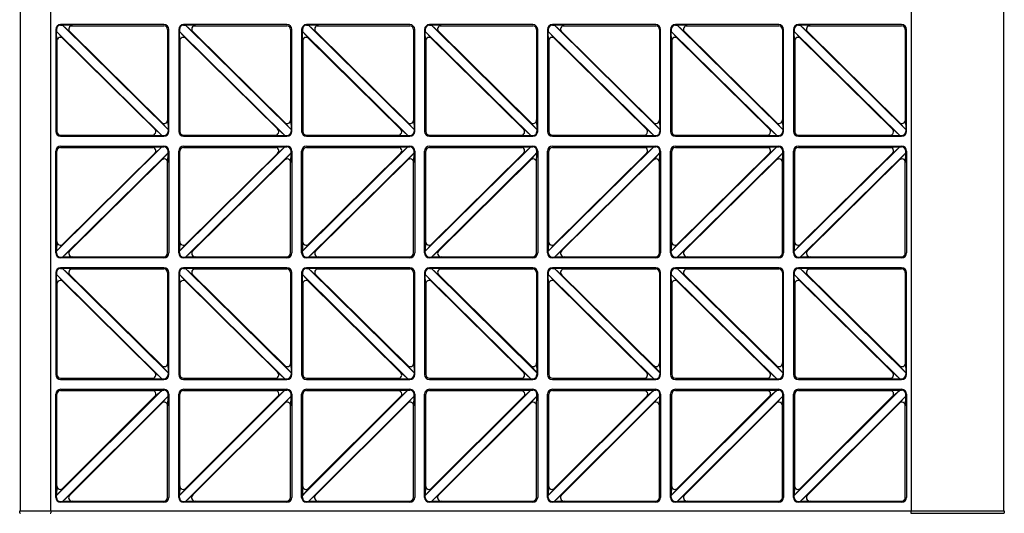
# Model space of a CAD drawing. Units: millimetres. Extents: x 0 to 8410, y 0 to 5940.
# Drawn here: x 700 to 1501, y 1245 to 1647 of the extents above; entities that cross this region are included whole.
import ezdxf

# ---------------------------------------------------------------- set-up
doc = ezdxf.new("R2010")
doc.units = ezdxf.units.MM
doc.layers.add('YKK_A1', color=4, linetype='Continuous', lineweight=30)

msp = doc.modelspace()

# ---------------------------------------------------------------- linework, layer by layer
at = {"layer": 'YKK_A1'}
for p, q in [((700.02, 2443), (700.02, 1247)), ((725.02, 1247), (725.02, 2443)), ((1425.02, 1247), (1425.02, 2443)), ((1500.02, 1247), (1500.02, 2443)), ((817.02, 1643), (733.02, 1643)), ((733.02, 1642.42), (734.58, 1642.42)), ((734.58, 1642.42), (820.44, 1557.5)), ((740.52, 1637.03), (734.58, 1642.42)), ((742.63, 1642.16), (734.58, 1642.42)), ((741.66, 1642), (817.02, 1642)), ((917.02, 1643), (833.02, 1643)), ((833.02, 1642.42), (834.58, 1642.42)), ((834.58, 1642.42), (920.44, 1557.5)), ((840.52, 1637.03), (834.58, 1642.42)), ((842.63, 1642.16), (834.58, 1642.42)), ((841.66, 1642), (917.02, 1642)), ((1017.02, 1643), (933.02, 1643)), ((933.02, 1642.42), (934.58, 1642.42)), ((934.58, 1642.42), (1020.44, 1557.5)), ((940.52, 1637.03), (934.58, 1642.42)), ((942.63, 1642.16), (934.58, 1642.42)), ((941.66, 1642), (1017.02, 1642)), ((1117.02, 1643), (1033.02, 1643)), ((1033.02, 1642.42), (1034.58, 1642.42)), ((1034.58, 1642.42), (1120.44, 1557.5)), ((1040.52, 1637.03), (1034.58, 1642.42)), ((1042.63, 1642.16), (1034.58, 1642.42)), ((1041.66, 1642), (1117.02, 1642)), ((1217.02, 1643), (1133.02, 1643)), ((1133.02, 1642.42), (1134.58, 1642.42)), ((1134.58, 1642.42), (1220.44, 1557.5)), ((1140.52, 1637.03), (1134.58, 1642.42)), ((1142.63, 1642.16), (1134.58, 1642.42)), ((1141.66, 1642), (1217.02, 1642)), ((1317.02, 1643), (1233.02, 1643)), ((1233.02, 1642.42), (1234.58, 1642.42)), ((1234.58, 1642.42), (1320.44, 1557.5)), ((1240.52, 1637.03), (1234.58, 1642.42)), ((1242.63, 1642.16), (1234.58, 1642.42)), ((1241.66, 1642), (1317.02, 1642)), ((1417.02, 1643), (1333.02, 1643)), ((1333.02, 1642.42), (1334.58, 1642.42)), ((1334.58, 1642.42), (1420.44, 1557.5)), ((1340.52, 1637.03), (1334.58, 1642.42)), ((1342.63, 1642.16), (1334.58, 1642.42)), ((1341.66, 1642), (1417.02, 1642)), ((729.02, 1639), (729.02, 1556)), ((729.6, 1639), (729.6, 1637.5)), ((729.6, 1637.5), (815.46, 1552.58)), ((729.86, 1629.58), (729.6, 1637.5)), ((734.97, 1631.71), (729.6, 1637.5)), ((739.94, 1637.82), (815.87, 1562.72)), ((820.02, 1639), (820.02, 1564.45)), ((821.02, 1556), (821.02, 1639)), ((829.02, 1639), (829.02, 1556)), ((829.6, 1639), (829.6, 1637.5)), ((829.6, 1637.5), (915.46, 1552.58)), ((829.86, 1629.58), (829.6, 1637.5)), ((834.97, 1631.71), (829.6, 1637.5)), ((839.94, 1637.82), (915.87, 1562.72)), ((920.02, 1639), (920.02, 1564.45)), ((921.02, 1556), (921.02, 1639)), ((929.02, 1639), (929.02, 1556)), ((929.6, 1639), (929.6, 1637.5)), ((929.6, 1637.5), (1015.46, 1552.58)), ((929.86, 1629.58), (929.6, 1637.5)), ((934.97, 1631.71), (929.6, 1637.5)), ((939.94, 1637.82), (1015.87, 1562.72)), ((1020.02, 1639), (1020.02, 1564.45)), ((1021.02, 1556), (1021.02, 1639)), ((1029.02, 1639), (1029.02, 1556)), ((1029.6, 1639), (1029.6, 1637.5)), ((1029.6, 1637.5), (1115.46, 1552.58)), ((1029.86, 1629.58), (1029.6, 1637.5)), ((1034.97, 1631.71), (1029.6, 1637.5)), ((1039.94, 1637.82), (1115.87, 1562.72)), ((1120.02, 1639), (1120.02, 1564.45)), ((1121.02, 1556), (1121.02, 1639)), ((1129.02, 1639), (1129.02, 1556)), ((1129.6, 1639), (1129.6, 1637.5)), ((1129.6, 1637.5), (1215.46, 1552.58)), ((1129.86, 1629.58), (1129.6, 1637.5)), ((1134.97, 1631.71), (1129.6, 1637.5)), ((1139.94, 1637.82), (1215.87, 1562.72)), ((1220.02, 1639), (1220.02, 1564.45)), ((1221.02, 1556), (1221.02, 1639)), ((1229.02, 1639), (1229.02, 1556)), ((1229.6, 1639), (1229.6, 1637.5)), ((1229.6, 1637.5), (1315.46, 1552.58)), ((1229.86, 1629.58), (1229.6, 1637.5)), ((1234.97, 1631.71), (1229.6, 1637.5)), ((1239.94, 1637.82), (1315.87, 1562.72)), ((1320.02, 1639), (1320.02, 1564.45)), ((1321.02, 1556), (1321.02, 1639)), ((1329.02, 1639), (1329.02, 1556)), ((1329.6, 1639), (1329.6, 1637.5)), ((1329.6, 1637.5), (1415.46, 1552.58)), ((1329.86, 1629.58), (1329.6, 1637.5)), ((1334.97, 1631.71), (1329.6, 1637.5)), ((1339.94, 1637.82), (1415.87, 1562.72)), ((1420.02, 1639), (1420.02, 1564.45)), ((1421.02, 1556), (1421.02, 1639)), ((730.02, 1630.55), (730.02, 1556)), ((734.17, 1632.28), (810.1, 1557.18)), ((830.02, 1630.55), (830.02, 1556)), ((834.17, 1632.28), (910.1, 1557.18)), ((930.02, 1630.55), (930.02, 1556)), ((934.17, 1632.28), (1010.1, 1557.18)), ((1030.02, 1630.55), (1030.02, 1556)), ((1034.17, 1632.28), (1110.1, 1557.18)), ((1130.02, 1630.55), (1130.02, 1556)), ((1134.17, 1632.28), (1210.1, 1557.18)), ((1230.02, 1630.55), (1230.02, 1556)), ((1234.17, 1632.28), (1310.1, 1557.18)), ((1330.02, 1630.55), (1330.02, 1556)), ((1334.17, 1632.28), (1410.1, 1557.18)), ((815.07, 1563.29), (820.44, 1557.5)), ((820.18, 1565.42), (820.44, 1557.5)), ((915.07, 1563.29), (920.44, 1557.5)), ((920.18, 1565.42), (920.44, 1557.5)), ((1015.07, 1563.29), (1020.44, 1557.5)), ((1020.18, 1565.42), (1020.44, 1557.5)), ((1115.07, 1563.29), (1120.44, 1557.5)), ((1120.18, 1565.42), (1120.44, 1557.5)), ((1215.07, 1563.29), (1220.44, 1557.5)), ((1220.18, 1565.42), (1220.44, 1557.5)), ((1315.07, 1563.29), (1320.44, 1557.5)), ((1320.18, 1565.42), (1320.44, 1557.5)), ((1415.07, 1563.29), (1420.44, 1557.5)), ((1420.18, 1565.42), (1420.44, 1557.5)), ((809.52, 1557.97), (815.46, 1552.58)), ((820.44, 1557.5), (820.44, 1556)), ((909.52, 1557.97), (915.46, 1552.58)), ((920.44, 1557.5), (920.44, 1556)), ((1009.52, 1557.97), (1015.46, 1552.58)), ((1020.44, 1557.5), (1020.44, 1556)), ((1109.52, 1557.97), (1115.46, 1552.58)), ((1120.44, 1557.5), (1120.44, 1556)), ((1209.52, 1557.97), (1215.46, 1552.58)), ((1220.44, 1557.5), (1220.44, 1556)), ((1309.52, 1557.97), (1315.46, 1552.58)), ((1320.44, 1557.5), (1320.44, 1556)), ((1409.52, 1557.97), (1415.46, 1552.58)), ((1420.44, 1557.5), (1420.44, 1556)), ((733.02, 1553), (808.38, 1553)), ((733.02, 1552), (817.02, 1552)), ((807.41, 1552.84), (815.46, 1552.58)), ((815.46, 1552.58), (817.02, 1552.58)), ((833.02, 1553), (908.38, 1553)), ((833.02, 1552), (917.02, 1552)), ((907.41, 1552.84), (915.46, 1552.58)), ((915.46, 1552.58), (917.02, 1552.58)), ((933.02, 1553), (1008.38, 1553)), ((933.02, 1552), (1017.02, 1552)), ((1007.41, 1552.84), (1015.46, 1552.58)), ((1015.46, 1552.58), (1017.02, 1552.58)), ((1033.02, 1553), (1108.38, 1553)), ((1033.02, 1552), (1117.02, 1552)), ((1107.41, 1552.84), (1115.46, 1552.58)), ((1115.46, 1552.58), (1117.02, 1552.58)), ((1133.02, 1553), (1208.38, 1553)), ((1133.02, 1552), (1217.02, 1552)), ((1207.41, 1552.84), (1215.46, 1552.58)), ((1215.46, 1552.58), (1217.02, 1552.58)), ((1233.02, 1553), (1308.38, 1553)), ((1233.02, 1552), (1317.02, 1552)), ((1307.41, 1552.84), (1315.46, 1552.58)), ((1315.46, 1552.58), (1317.02, 1552.58)), ((1333.02, 1553), (1408.38, 1553)), ((1333.02, 1552), (1417.02, 1552)), ((1407.41, 1552.84), (1415.46, 1552.58)), ((1415.46, 1552.58), (1417.02, 1552.58)), ((729.02, 1457), (729.02, 1540)), ((729.6, 1458.5), (815.46, 1543.42)), ((730.02, 1465.45), (730.02, 1540)), ((733.02, 1544), (817.02, 1544)), ((733.02, 1543), (808.38, 1543)), ((734.17, 1463.72), (810.1, 1538.82)), ((734.58, 1453.58), (820.44, 1538.5)), ((807.41, 1543.16), (815.46, 1543.42)), ((809.52, 1538.03), (815.46, 1543.42)), ((815.07, 1532.71), (820.44, 1538.5)), ((815.46, 1543.42), (817.02, 1543.42)), ((820.18, 1530.58), (820.44, 1538.5)), ((820.44, 1538.5), (820.44, 1540)), ((821.02, 1540), (821.02, 1457)), ((829.02, 1457), (829.02, 1540)), ((829.6, 1458.5), (915.46, 1543.42)), ((830.02, 1465.45), (830.02, 1540)), ((833.02, 1544), (917.02, 1544)), ((833.02, 1543), (908.38, 1543)), ((834.17, 1463.72), (910.1, 1538.82)), ((834.58, 1453.58), (920.44, 1538.5)), ((907.41, 1543.16), (915.46, 1543.42)), ((909.52, 1538.03), (915.46, 1543.42)), ((915.07, 1532.71), (920.44, 1538.5)), ((915.46, 1543.42), (917.02, 1543.42)), ((920.18, 1530.58), (920.44, 1538.5)), ((920.44, 1538.5), (920.44, 1540)), ((921.02, 1540), (921.02, 1457)), ((929.02, 1457), (929.02, 1540)), ((929.6, 1458.5), (1015.46, 1543.42)), ((930.02, 1465.45), (930.02, 1540)), ((933.02, 1544), (1017.02, 1544)), ((933.02, 1543), (1008.38, 1543)), ((934.17, 1463.72), (1010.1, 1538.82)), ((934.58, 1453.58), (1020.44, 1538.5)), ((1007.41, 1543.16), (1015.46, 1543.42)), ((1009.52, 1538.03), (1015.46, 1543.42)), ((1015.07, 1532.71), (1020.44, 1538.5)), ((1015.46, 1543.42), (1017.02, 1543.42)), ((1020.18, 1530.58), (1020.44, 1538.5)), ((1020.44, 1538.5), (1020.44, 1540)), ((1021.02, 1540), (1021.02, 1457)), ((1029.02, 1457), (1029.02, 1540)), ((1029.6, 1458.5), (1115.46, 1543.42)), ((1030.02, 1465.45), (1030.02, 1540)), ((1033.02, 1544), (1117.02, 1544)), ((1033.02, 1543), (1108.38, 1543)), ((1034.17, 1463.72), (1110.1, 1538.82)), ((1034.58, 1453.58), (1120.44, 1538.5)), ((1107.41, 1543.16), (1115.46, 1543.42)), ((1109.52, 1538.03), (1115.46, 1543.42)), ((1115.07, 1532.71), (1120.44, 1538.5)), ((1115.46, 1543.42), (1117.02, 1543.42)), ((1120.18, 1530.58), (1120.44, 1538.5)), ((1120.44, 1538.5), (1120.44, 1540)), ((1121.02, 1540), (1121.02, 1457)), ((1129.02, 1457), (1129.02, 1540)), ((1129.6, 1458.5), (1215.46, 1543.42)), ((1130.02, 1465.45), (1130.02, 1540)), ((1133.02, 1544), (1217.02, 1544)), ((1133.02, 1543), (1208.38, 1543)), ((1134.17, 1463.72), (1210.1, 1538.82)), ((1134.58, 1453.58), (1220.44, 1538.5)), ((1207.41, 1543.16), (1215.46, 1543.42)), ((1209.52, 1538.03), (1215.46, 1543.42)), ((1215.07, 1532.71), (1220.44, 1538.5)), ((1215.46, 1543.42), (1217.02, 1543.42)), ((1220.18, 1530.58), (1220.44, 1538.5)), ((1220.44, 1538.5), (1220.44, 1540)), ((1221.02, 1540), (1221.02, 1457)), ((1229.02, 1457), (1229.02, 1540)), ((1229.6, 1458.5), (1315.46, 1543.42)), ((1230.02, 1465.45), (1230.02, 1540)), ((1233.02, 1544), (1317.02, 1544)), ((1233.02, 1543), (1308.38, 1543)), ((1234.17, 1463.72), (1310.1, 1538.82)), ((1234.58, 1453.58), (1320.44, 1538.5)), ((1307.41, 1543.16), (1315.46, 1543.42)), ((1309.52, 1538.03), (1315.46, 1543.42)), ((1315.07, 1532.71), (1320.44, 1538.5)), ((1315.46, 1543.42), (1317.02, 1543.42)), ((1320.18, 1530.58), (1320.44, 1538.5)), ((1320.44, 1538.5), (1320.44, 1540)), ((1321.02, 1540), (1321.02, 1457)), ((1329.02, 1457), (1329.02, 1540)), ((1329.6, 1458.5), (1415.46, 1543.42)), ((1330.02, 1465.45), (1330.02, 1540)), ((1333.02, 1544), (1417.02, 1544)), ((1333.02, 1543), (1408.38, 1543)), ((1334.17, 1463.72), (1410.1, 1538.82)), ((1334.58, 1453.58), (1420.44, 1538.5)), ((1407.41, 1543.16), (1415.46, 1543.42)), ((1409.52, 1538.03), (1415.46, 1543.42)), ((1415.07, 1532.71), (1420.44, 1538.5)), ((1415.46, 1543.42), (1417.02, 1543.42)), ((1420.18, 1530.58), (1420.44, 1538.5)), ((1420.44, 1538.5), (1420.44, 1540)), ((1421.02, 1540), (1421.02, 1457)), ((739.94, 1458.18), (815.87, 1533.28)), ((820.02, 1457), (820.02, 1531.55)), ((839.94, 1458.18), (915.87, 1533.28)), ((920.02, 1457), (920.02, 1531.55)), ((939.94, 1458.18), (1015.87, 1533.28)), ((1020.02, 1457), (1020.02, 1531.55)), ((1039.94, 1458.18), (1115.87, 1533.28)), ((1120.02, 1457), (1120.02, 1531.55)), ((1139.94, 1458.18), (1215.87, 1533.28)), ((1220.02, 1457), (1220.02, 1531.55)), ((1239.94, 1458.18), (1315.87, 1533.28)), ((1320.02, 1457), (1320.02, 1531.55)), ((1339.94, 1458.18), (1415.87, 1533.28)), ((1420.02, 1457), (1420.02, 1531.55)), ((729.86, 1466.42), (729.6, 1458.5)), ((829.86, 1466.42), (829.6, 1458.5)), ((929.86, 1466.42), (929.6, 1458.5)), ((1029.86, 1466.42), (1029.6, 1458.5)), ((1129.86, 1466.42), (1129.6, 1458.5)), ((1229.86, 1466.42), (1229.6, 1458.5)), ((1329.86, 1466.42), (1329.6, 1458.5)), ((734.97, 1464.29), (729.6, 1458.5)), ((729.6, 1457), (729.6, 1458.5)), ((740.52, 1458.97), (734.58, 1453.58)), ((834.97, 1464.29), (829.6, 1458.5)), ((829.6, 1457), (829.6, 1458.5)), ((840.52, 1458.97), (834.58, 1453.58)), ((934.97, 1464.29), (929.6, 1458.5)), ((929.6, 1457), (929.6, 1458.5)), ((940.52, 1458.97), (934.58, 1453.58)), ((1034.97, 1464.29), (1029.6, 1458.5)), ((1029.6, 1457), (1029.6, 1458.5)), ((1040.52, 1458.97), (1034.58, 1453.58)), ((1134.97, 1464.29), (1129.6, 1458.5)), ((1129.6, 1457), (1129.6, 1458.5)), ((1140.52, 1458.97), (1134.58, 1453.58)), ((1234.97, 1464.29), (1229.6, 1458.5)), ((1229.6, 1457), (1229.6, 1458.5)), ((1240.52, 1458.97), (1234.58, 1453.58)), ((1334.97, 1464.29), (1329.6, 1458.5)), ((1329.6, 1457), (1329.6, 1458.5)), ((1340.52, 1458.97), (1334.58, 1453.58)), ((733.02, 1453.58), (734.58, 1453.58)), ((817.02, 1453), (733.02, 1453)), ((742.63, 1453.84), (734.58, 1453.58)), ((741.66, 1454), (817.02, 1454)), ((833.02, 1453.58), (834.58, 1453.58)), ((917.02, 1453), (833.02, 1453)), ((842.63, 1453.84), (834.58, 1453.58)), ((841.66, 1454), (917.02, 1454)), ((933.02, 1453.58), (934.58, 1453.58)), ((1017.02, 1453), (933.02, 1453)), ((942.63, 1453.84), (934.58, 1453.58)), ((941.66, 1454), (1017.02, 1454)), ((1033.02, 1453.58), (1034.58, 1453.58)), ((1117.02, 1453), (1033.02, 1453)), ((1042.63, 1453.84), (1034.58, 1453.58)), ((1041.66, 1454), (1117.02, 1454)), ((1133.02, 1453.58), (1134.58, 1453.58)), ((1217.02, 1453), (1133.02, 1453)), ((1142.63, 1453.84), (1134.58, 1453.58)), ((1141.66, 1454), (1217.02, 1454)), ((1233.02, 1453.58), (1234.58, 1453.58)), ((1317.02, 1453), (1233.02, 1453)), ((1242.63, 1453.84), (1234.58, 1453.58)), ((1241.66, 1454), (1317.02, 1454)), ((1333.02, 1453.58), (1334.58, 1453.58)), ((1417.02, 1453), (1333.02, 1453)), ((1342.63, 1453.84), (1334.58, 1453.58)), ((1341.66, 1454), (1417.02, 1454)), ((817.02, 1445), (733.02, 1445)), ((733.02, 1444.42), (734.58, 1444.42)), ((734.58, 1444.42), (820.44, 1359.5)), ((740.52, 1439.03), (734.58, 1444.42)), ((742.63, 1444.16), (734.58, 1444.42)), ((741.66, 1444), (817.02, 1444)), ((917.02, 1445), (833.02, 1445)), ((833.02, 1444.42), (834.58, 1444.42)), ((834.58, 1444.42), (920.44, 1359.5)), ((840.52, 1439.03), (834.58, 1444.42)), ((842.63, 1444.16), (834.58, 1444.42)), ((841.66, 1444), (917.02, 1444)), ((1017.02, 1445), (933.02, 1445)), ((933.02, 1444.42), (934.58, 1444.42)), ((934.58, 1444.42), (1020.44, 1359.5)), ((940.52, 1439.03), (934.58, 1444.42)), ((942.63, 1444.16), (934.58, 1444.42)), ((941.66, 1444), (1017.02, 1444)), ((1117.02, 1445), (1033.02, 1445)), ((1033.02, 1444.42), (1034.58, 1444.42)), ((1034.58, 1444.42), (1120.44, 1359.5)), ((1040.52, 1439.03), (1034.58, 1444.42)), ((1042.63, 1444.16), (1034.58, 1444.42)), ((1041.66, 1444), (1117.02, 1444)), ((1217.02, 1445), (1133.02, 1445)), ((1133.02, 1444.42), (1134.58, 1444.42)), ((1134.58, 1444.42), (1220.44, 1359.5)), ((1140.52, 1439.03), (1134.58, 1444.42)), ((1142.63, 1444.16), (1134.58, 1444.42)), ((1141.66, 1444), (1217.02, 1444)), ((1317.02, 1445), (1233.02, 1445)), ((1233.02, 1444.42), (1234.58, 1444.42)), ((1234.58, 1444.42), (1320.44, 1359.5)), ((1240.52, 1439.03), (1234.58, 1444.42)), ((1242.63, 1444.16), (1234.58, 1444.42)), ((1241.66, 1444), (1317.02, 1444)), ((1417.02, 1445), (1333.02, 1445)), ((1333.02, 1444.42), (1334.58, 1444.42)), ((1334.58, 1444.42), (1420.44, 1359.5)), ((1340.52, 1439.03), (1334.58, 1444.42)), ((1342.63, 1444.16), (1334.58, 1444.42)), ((1341.66, 1444), (1417.02, 1444)), ((729.02, 1441), (729.02, 1358)), ((729.6, 1441), (729.6, 1439.5)), ((729.6, 1439.5), (815.46, 1354.58)), ((729.86, 1431.58), (729.6, 1439.5)), ((734.97, 1433.71), (729.6, 1439.5)), ((734.17, 1434.28), (810.1, 1359.18)), ((739.94, 1439.82), (815.87, 1364.72)), ((820.02, 1441), (820.02, 1366.45)), ((821.02, 1358), (821.02, 1441)), ((829.02, 1441), (829.02, 1358)), ((829.6, 1441), (829.6, 1439.5)), ((829.6, 1439.5), (915.46, 1354.58)), ((829.86, 1431.58), (829.6, 1439.5)), ((834.97, 1433.71), (829.6, 1439.5)), ((834.17, 1434.28), (910.1, 1359.18)), ((839.94, 1439.82), (915.87, 1364.72)), ((920.02, 1441), (920.02, 1366.45)), ((921.02, 1358), (921.02, 1441)), ((929.02, 1441), (929.02, 1358)), ((929.6, 1441), (929.6, 1439.5)), ((929.6, 1439.5), (1015.46, 1354.58)), ((929.86, 1431.58), (929.6, 1439.5)), ((934.97, 1433.71), (929.6, 1439.5)), ((934.17, 1434.28), (1010.1, 1359.18)), ((939.94, 1439.82), (1015.87, 1364.72)), ((1020.02, 1441), (1020.02, 1366.45)), ((1021.02, 1358), (1021.02, 1441)), ((1029.02, 1441), (1029.02, 1358)), ((1029.6, 1441), (1029.6, 1439.5)), ((1029.6, 1439.5), (1115.46, 1354.58)), ((1029.86, 1431.58), (1029.6, 1439.5)), ((1034.97, 1433.71), (1029.6, 1439.5)), ((1034.17, 1434.28), (1110.1, 1359.18)), ((1039.94, 1439.82), (1115.87, 1364.72)), ((1120.02, 1441), (1120.02, 1366.45)), ((1121.02, 1358), (1121.02, 1441)), ((1129.02, 1441), (1129.02, 1358)), ((1129.6, 1441), (1129.6, 1439.5)), ((1129.6, 1439.5), (1215.46, 1354.58)), ((1129.86, 1431.58), (1129.6, 1439.5)), ((1134.97, 1433.71), (1129.6, 1439.5)), ((1134.17, 1434.28), (1210.1, 1359.18)), ((1139.94, 1439.82), (1215.87, 1364.72)), ((1220.02, 1441), (1220.02, 1366.45)), ((1221.02, 1358), (1221.02, 1441)), ((1229.02, 1441), (1229.02, 1358)), ((1229.6, 1441), (1229.6, 1439.5)), ((1229.6, 1439.5), (1315.46, 1354.58)), ((1229.86, 1431.58), (1229.6, 1439.5)), ((1234.97, 1433.71), (1229.6, 1439.5)), ((1234.17, 1434.28), (1310.1, 1359.18)), ((1239.94, 1439.82), (1315.87, 1364.72)), ((1320.02, 1441), (1320.02, 1366.45)), ((1321.02, 1358), (1321.02, 1441)), ((1329.02, 1441), (1329.02, 1358)), ((1329.6, 1441), (1329.6, 1439.5)), ((1329.6, 1439.5), (1415.46, 1354.58)), ((1329.86, 1431.58), (1329.6, 1439.5)), ((1334.97, 1433.71), (1329.6, 1439.5)), ((1334.17, 1434.28), (1410.1, 1359.18)), ((1339.94, 1439.82), (1415.87, 1364.72)), ((1420.02, 1441), (1420.02, 1366.45)), ((1421.02, 1358), (1421.02, 1441)), ((730.02, 1432.55), (730.02, 1358)), ((830.02, 1432.55), (830.02, 1358)), ((930.02, 1432.55), (930.02, 1358)), ((1030.02, 1432.55), (1030.02, 1358)), ((1130.02, 1432.55), (1130.02, 1358)), ((1230.02, 1432.55), (1230.02, 1358)), ((1330.02, 1432.55), (1330.02, 1358)), ((815.07, 1365.29), (820.44, 1359.5)), ((820.18, 1367.42), (820.44, 1359.5)), ((915.07, 1365.29), (920.44, 1359.5)), ((920.18, 1367.42), (920.44, 1359.5)), ((1015.07, 1365.29), (1020.44, 1359.5)), ((1020.18, 1367.42), (1020.44, 1359.5)), ((1115.07, 1365.29), (1120.44, 1359.5)), ((1120.18, 1367.42), (1120.44, 1359.5)), ((1215.07, 1365.29), (1220.44, 1359.5)), ((1220.18, 1367.42), (1220.44, 1359.5)), ((1315.07, 1365.29), (1320.44, 1359.5)), ((1320.18, 1367.42), (1320.44, 1359.5)), ((1415.07, 1365.29), (1420.44, 1359.5)), ((1420.18, 1367.42), (1420.44, 1359.5)), ((733.02, 1355), (808.38, 1355)), ((733.02, 1354), (817.02, 1354)), ((807.41, 1354.84), (815.46, 1354.58)), ((809.52, 1359.97), (815.46, 1354.58)), ((815.46, 1354.58), (817.02, 1354.58)), ((820.44, 1359.5), (820.44, 1358)), ((833.02, 1355), (908.38, 1355)), ((833.02, 1354), (917.02, 1354)), ((907.41, 1354.84), (915.46, 1354.58)), ((909.52, 1359.97), (915.46, 1354.58)), ((915.46, 1354.58), (917.02, 1354.58)), ((920.44, 1359.5), (920.44, 1358)), ((933.02, 1355), (1008.38, 1355)), ((933.02, 1354), (1017.02, 1354)), ((1007.41, 1354.84), (1015.46, 1354.58)), ((1009.52, 1359.97), (1015.46, 1354.58)), ((1015.46, 1354.58), (1017.02, 1354.58)), ((1020.44, 1359.5), (1020.44, 1358)), ((1033.02, 1355), (1108.38, 1355)), ((1033.02, 1354), (1117.02, 1354)), ((1107.41, 1354.84), (1115.46, 1354.58)), ((1109.52, 1359.97), (1115.46, 1354.58)), ((1115.46, 1354.58), (1117.02, 1354.58)), ((1120.44, 1359.5), (1120.44, 1358)), ((1133.02, 1355), (1208.38, 1355)), ((1133.02, 1354), (1217.02, 1354)), ((1207.41, 1354.84), (1215.46, 1354.58)), ((1209.52, 1359.97), (1215.46, 1354.58)), ((1215.46, 1354.58), (1217.02, 1354.58)), ((1220.44, 1359.5), (1220.44, 1358)), ((1233.02, 1355), (1308.38, 1355)), ((1233.02, 1354), (1317.02, 1354)), ((1307.41, 1354.84), (1315.46, 1354.58)), ((1309.52, 1359.97), (1315.46, 1354.58)), ((1315.46, 1354.58), (1317.02, 1354.58)), ((1320.44, 1359.5), (1320.44, 1358)), ((1333.02, 1355), (1408.38, 1355)), ((1333.02, 1354), (1417.02, 1354)), ((1407.41, 1354.84), (1415.46, 1354.58)), ((1409.52, 1359.97), (1415.46, 1354.58)), ((1415.46, 1354.58), (1417.02, 1354.58)), ((1420.44, 1359.5), (1420.44, 1358)), ((815.49, 1345.42), (729.6, 1259.53)), ((733.02, 1346), (817.02, 1346)), ((807.51, 1345.16), (815.49, 1345.42)), ((809.63, 1340.04), (815.49, 1345.42)), ((815.49, 1345.42), (817.02, 1345.42)), ((915.49, 1345.42), (829.6, 1259.53)), ((833.02, 1346), (917.02, 1346)), ((907.51, 1345.16), (915.49, 1345.42)), ((909.63, 1340.04), (915.49, 1345.42)), ((915.49, 1345.42), (917.02, 1345.42)), ((1015.49, 1345.42), (929.6, 1259.53)), ((933.02, 1346), (1017.02, 1346)), ((1007.51, 1345.16), (1015.49, 1345.42)), ((1009.63, 1340.04), (1015.49, 1345.42)), ((1015.49, 1345.42), (1017.02, 1345.42)), ((1115.49, 1345.42), (1029.6, 1259.53)), ((1033.02, 1346), (1117.02, 1346)), ((1107.51, 1345.16), (1115.49, 1345.42)), ((1109.63, 1340.04), (1115.49, 1345.42)), ((1115.49, 1345.42), (1117.02, 1345.42)), ((1215.49, 1345.42), (1129.6, 1259.53)), ((1133.02, 1346), (1217.02, 1346)), ((1207.51, 1345.16), (1215.49, 1345.42)), ((1209.63, 1340.04), (1215.49, 1345.42)), ((1215.49, 1345.42), (1217.02, 1345.42)), ((1315.49, 1345.42), (1229.6, 1259.53)), ((1233.02, 1346), (1317.02, 1346)), ((1307.51, 1345.16), (1315.49, 1345.42)), ((1309.63, 1340.04), (1315.49, 1345.42)), ((1315.49, 1345.42), (1317.02, 1345.42)), ((1415.49, 1345.42), (1329.6, 1259.53)), ((1333.02, 1346), (1417.02, 1346)), ((1407.51, 1345.16), (1415.49, 1345.42)), ((1409.63, 1340.04), (1415.49, 1345.42)), ((1415.49, 1345.42), (1417.02, 1345.42)), ((729.02, 1258), (729.02, 1342)), ((730.02, 1266.55), (730.02, 1342)), ((733.02, 1345), (808.47, 1345)), ((810.2, 1340.84), (734.18, 1264.82)), ((820.44, 1340.47), (734.55, 1254.58)), ((815.06, 1334.61), (820.44, 1340.47)), ((820.18, 1332.49), (820.44, 1340.47)), ((820.44, 1340.47), (820.44, 1342)), ((821.02, 1342), (821.02, 1258)), ((829.02, 1258), (829.02, 1342)), ((830.02, 1266.55), (830.02, 1342)), ((833.02, 1345), (908.47, 1345)), ((910.2, 1340.84), (834.18, 1264.82)), ((920.44, 1340.47), (834.55, 1254.58)), ((915.06, 1334.61), (920.44, 1340.47)), ((920.18, 1332.49), (920.44, 1340.47)), ((920.44, 1340.47), (920.44, 1342)), ((921.02, 1342), (921.02, 1258)), ((929.02, 1258), (929.02, 1342)), ((930.02, 1266.55), (930.02, 1342)), ((933.02, 1345), (1008.47, 1345)), ((1010.2, 1340.84), (934.18, 1264.82)), ((1020.44, 1340.47), (934.55, 1254.58)), ((1015.06, 1334.61), (1020.44, 1340.47)), ((1020.18, 1332.49), (1020.44, 1340.47)), ((1020.44, 1340.47), (1020.44, 1342)), ((1021.02, 1342), (1021.02, 1258)), ((1029.02, 1258), (1029.02, 1342)), ((1030.02, 1266.55), (1030.02, 1342)), ((1033.02, 1345), (1108.47, 1345)), ((1110.2, 1340.84), (1034.18, 1264.82)), ((1120.44, 1340.47), (1034.55, 1254.58)), ((1115.06, 1334.61), (1120.44, 1340.47)), ((1120.18, 1332.49), (1120.44, 1340.47)), ((1120.44, 1340.47), (1120.44, 1342)), ((1121.02, 1342), (1121.02, 1258)), ((1129.02, 1258), (1129.02, 1342)), ((1130.02, 1266.55), (1130.02, 1342)), ((1133.02, 1345), (1208.47, 1345)), ((1210.2, 1340.84), (1134.18, 1264.82)), ((1220.44, 1340.47), (1134.55, 1254.58)), ((1215.06, 1334.61), (1220.44, 1340.47)), ((1220.18, 1332.49), (1220.44, 1340.47)), ((1220.44, 1340.47), (1220.44, 1342)), ((1221.02, 1342), (1221.02, 1258)), ((1229.02, 1258), (1229.02, 1342)), ((1230.02, 1266.55), (1230.02, 1342)), ((1233.02, 1345), (1308.47, 1345)), ((1310.2, 1340.84), (1234.18, 1264.82)), ((1320.44, 1340.47), (1234.55, 1254.58)), ((1315.06, 1334.61), (1320.44, 1340.47)), ((1320.18, 1332.49), (1320.44, 1340.47)), ((1320.44, 1340.47), (1320.44, 1342)), ((1321.02, 1342), (1321.02, 1258)), ((1329.02, 1258), (1329.02, 1342)), ((1330.02, 1266.55), (1330.02, 1342)), ((1333.02, 1345), (1408.47, 1345)), ((1410.2, 1340.84), (1334.18, 1264.82)), ((1420.44, 1340.47), (1334.55, 1254.58)), ((1415.06, 1334.61), (1420.44, 1340.47)), ((1420.18, 1332.49), (1420.44, 1340.47)), ((1420.44, 1340.47), (1420.44, 1342)), ((1421.02, 1342), (1421.02, 1258)), ((815.86, 1335.18), (739.84, 1259.16)), ((820.02, 1258), (820.02, 1333.45)), ((915.86, 1335.18), (839.84, 1259.16)), ((920.02, 1258), (920.02, 1333.45)), ((1015.86, 1335.18), (939.84, 1259.16)), ((1020.02, 1258), (1020.02, 1333.45)), ((1115.86, 1335.18), (1039.84, 1259.16)), ((1120.02, 1258), (1120.02, 1333.45)), ((1215.86, 1335.18), (1139.84, 1259.16)), ((1220.02, 1258), (1220.02, 1333.45)), ((1315.86, 1335.18), (1239.84, 1259.16)), ((1320.02, 1258), (1320.02, 1333.45)), ((1415.86, 1335.18), (1339.84, 1259.16)), ((1420.02, 1258), (1420.02, 1333.45)), ((729.86, 1267.51), (729.6, 1259.53)), ((734.98, 1265.39), (729.6, 1259.53)), ((829.86, 1267.51), (829.6, 1259.53)), ((834.98, 1265.39), (829.6, 1259.53)), ((929.86, 1267.51), (929.6, 1259.53)), ((934.98, 1265.39), (929.6, 1259.53)), ((1029.86, 1267.51), (1029.6, 1259.53)), ((1034.98, 1265.39), (1029.6, 1259.53)), ((1129.86, 1267.51), (1129.6, 1259.53)), ((1134.98, 1265.39), (1129.6, 1259.53)), ((1229.86, 1267.51), (1229.6, 1259.53)), ((1234.98, 1265.39), (1229.6, 1259.53)), ((1329.86, 1267.51), (1329.6, 1259.53)), ((1334.98, 1265.39), (1329.6, 1259.53)), ((729.6, 1258), (729.6, 1259.53)), ((740.41, 1259.96), (734.55, 1254.58)), ((829.6, 1258), (829.6, 1259.53)), ((840.41, 1259.96), (834.55, 1254.58)), ((929.6, 1258), (929.6, 1259.53)), ((940.41, 1259.96), (934.55, 1254.58)), ((1029.6, 1258), (1029.6, 1259.53)), ((1040.41, 1259.96), (1034.55, 1254.58)), ((1129.6, 1258), (1129.6, 1259.53)), ((1140.41, 1259.96), (1134.55, 1254.58)), ((1229.6, 1258), (1229.6, 1259.53)), ((1240.41, 1259.96), (1234.55, 1254.58)), ((1329.6, 1258), (1329.6, 1259.53)), ((1340.41, 1259.96), (1334.55, 1254.58)), ((733.02, 1254.58), (734.55, 1254.58)), ((817.02, 1254), (733.02, 1254)), ((742.53, 1254.84), (734.55, 1254.58)), ((741.57, 1255), (817.02, 1255)), ((833.02, 1254.58), (834.55, 1254.58)), ((917.02, 1254), (833.02, 1254)), ((842.53, 1254.84), (834.55, 1254.58)), ((841.57, 1255), (917.02, 1255)), ((933.02, 1254.58), (934.55, 1254.58)), ((1017.02, 1254), (933.02, 1254)), ((942.53, 1254.84), (934.55, 1254.58)), ((941.57, 1255), (1017.02, 1255)), ((1033.02, 1254.58), (1034.55, 1254.58)), ((1117.02, 1254), (1033.02, 1254)), ((1042.53, 1254.84), (1034.55, 1254.58)), ((1041.57, 1255), (1117.02, 1255)), ((1133.02, 1254.58), (1134.55, 1254.58)), ((1217.02, 1254), (1133.02, 1254)), ((1142.53, 1254.84), (1134.55, 1254.58)), ((1141.57, 1255), (1217.02, 1255)), ((1233.02, 1254.58), (1234.55, 1254.58)), ((1317.02, 1254), (1233.02, 1254)), ((1242.53, 1254.84), (1234.55, 1254.58)), ((1241.57, 1255), (1317.02, 1255)), ((1333.02, 1254.58), (1334.55, 1254.58)), ((1417.02, 1254), (1333.02, 1254)), ((1342.53, 1254.84), (1334.55, 1254.58)), ((1341.57, 1255), (1417.02, 1255)), ((699.8, 1245.47), (699.72, 1247)), ((699.72, 1247), (700.02, 1247)), ((700.02, 1247), (1500.02, 1247)), ((725.22, 1247), (725.14, 1245.47)), ((1424.52, 1247), (1424.52, 1245)), ((1424.52, 1245), (1499.94, 1245)), ((1500.52, 1247), (1500.02, 1247)), ((1500.52, 1247), (1500.44, 1245.47))]:
    msp.add_line(p, q, dxfattribs=at)
for centre, radius, start, end in [((733.02, 1639), 4, 90, 180), ((733.02, 1639), 3.42, 90, 180), ((742.63, 1639.16), 3, 90, 225.31309), ((817.02, 1639), 4, 0, 90), ((817.02, 1639), 3, 0, 90), ((833.02, 1639), 4, 90, 180), ((833.02, 1639), 3.42, 90, 180), ((842.63, 1639.16), 3, 90, 225.31309), ((917.02, 1639), 4, 0, 90), ((917.02, 1639), 3, 0, 90), ((933.02, 1639), 4, 90, 180), ((933.02, 1639), 3.42, 90, 180), ((942.63, 1639.16), 3, 90, 225.31309), ((1017.02, 1639), 4, 0, 90), ((1017.02, 1639), 3, 0, 90), ((1033.02, 1639), 4, 90, 180), ((1033.02, 1639), 3.42, 90, 180), ((1042.63, 1639.16), 3, 90, 225.31309), ((1117.02, 1639), 4, 0, 90), ((1117.02, 1639), 3, 0, 90), ((1133.02, 1639), 4, 90, 180), ((1133.02, 1639), 3.42, 90, 180), ((1142.63, 1639.16), 3, 90, 225.31309), ((1217.02, 1639), 4, 0, 90), ((1217.02, 1639), 3, 0, 90), ((1233.02, 1639), 4, 90, 180), ((1233.02, 1639), 3.42, 90, 180), ((1242.63, 1639.16), 3, 90, 225.31309), ((1317.02, 1639), 4, 0, 90), ((1317.02, 1639), 3, 0, 90), ((1333.02, 1639), 4, 90, 180), ((1333.02, 1639), 3.42, 90, 180), ((1342.63, 1639.16), 3, 90, 225.31309), ((1417.02, 1639), 4, 0, 90), ((1417.02, 1639), 3, 0, 90), ((732.86, 1629.58), 3, 45.31309, 180), ((832.86, 1629.58), 3, 45.31309, 180), ((932.86, 1629.58), 3, 45.31309, 180), ((1032.86, 1629.58), 3, 45.31309, 180), ((1132.86, 1629.58), 3, 45.31309, 180), ((1232.86, 1629.58), 3, 45.31309, 180), ((1332.86, 1629.58), 3, 45.31309, 180), ((817.18, 1565.42), 3, 225.31309, 0), ((917.18, 1565.42), 3, 225.31309, 0), ((1017.18, 1565.42), 3, 225.31309, 0), ((1117.18, 1565.42), 3, 225.31309, 0), ((1217.18, 1565.42), 3, 225.31309, 0), ((1317.18, 1565.42), 3, 225.31309, 0), ((1417.18, 1565.42), 3, 225.31309, 0), ((733.02, 1556), 4, 180, 270), ((733.02, 1556), 3, 180, 270), ((807.41, 1555.84), 3, 270, 45.31309), ((817.02, 1556), 4, 270, 0), ((817.02, 1556), 3.42, 270, 0), ((833.02, 1556), 4, 180, 270), ((833.02, 1556), 3, 180, 270), ((907.41, 1555.84), 3, 270, 45.31309), ((917.02, 1556), 4, 270, 0), ((917.02, 1556), 3.42, 270, 0), ((933.02, 1556), 4, 180, 270), ((933.02, 1556), 3, 180, 270), ((1007.41, 1555.84), 3, 270, 45.31309), ((1017.02, 1556), 4, 270, 0), ((1017.02, 1556), 3.42, 270, 0), ((1033.02, 1556), 4, 180, 270), ((1033.02, 1556), 3, 180, 270), ((1107.41, 1555.84), 3, 270, 45.31309), ((1117.02, 1556), 4, 270, 0), ((1117.02, 1556), 3.42, 270, 0), ((1133.02, 1556), 4, 180, 270), ((1133.02, 1556), 3, 180, 270), ((1207.41, 1555.84), 3, 270, 45.31309), ((1217.02, 1556), 4, 270, 0), ((1217.02, 1556), 3.42, 270, 0), ((1233.02, 1556), 4, 180, 270), ((1233.02, 1556), 3, 180, 270), ((1307.41, 1555.84), 3, 270, 45.31309), ((1317.02, 1556), 4, 270, 0), ((1317.02, 1556), 3.42, 270, 0), ((1333.02, 1556), 4, 180, 270), ((1333.02, 1556), 3, 180, 270), ((1407.41, 1555.84), 3, 270, 45.31309), ((1417.02, 1556), 4, 270, 0), ((1417.02, 1556), 3.42, 270, 0), ((733.02, 1540), 4, 90, 180), ((733.02, 1540), 3, 90, 180), ((807.41, 1540.16), 3, 314.68691, 90), ((817.02, 1540), 4, 0, 90), ((817.02, 1540), 3.42, 0, 90), ((833.02, 1540), 4, 90, 180), ((833.02, 1540), 3, 90, 180), ((907.41, 1540.16), 3, 314.68691, 90), ((917.02, 1540), 4, 0, 90), ((917.02, 1540), 3.42, 0, 90), ((933.02, 1540), 4, 90, 180), ((933.02, 1540), 3, 90, 180), ((1007.41, 1540.16), 3, 314.68691, 90), ((1017.02, 1540), 4, 0, 90), ((1017.02, 1540), 3.42, 0, 90), ((1033.02, 1540), 4, 90, 180), ((1033.02, 1540), 3, 90, 180), ((1107.41, 1540.16), 3, 314.68691, 90), ((1117.02, 1540), 4, 0, 90), ((1117.02, 1540), 3.42, 0, 90), ((1133.02, 1540), 4, 90, 180), ((1133.02, 1540), 3, 90, 180), ((1207.41, 1540.16), 3, 314.68691, 90), ((1217.02, 1540), 4, 0, 90), ((1217.02, 1540), 3.42, 0, 90), ((1233.02, 1540), 4, 90, 180), ((1233.02, 1540), 3, 90, 180), ((1307.41, 1540.16), 3, 314.68691, 90), ((1317.02, 1540), 4, 0, 90), ((1317.02, 1540), 3.42, 0, 90), ((1333.02, 1540), 4, 90, 180), ((1333.02, 1540), 3, 90, 180), ((1407.41, 1540.16), 3, 314.68691, 90), ((1417.02, 1540), 4, 0, 90), ((1417.02, 1540), 3.42, 0, 90), ((817.18, 1530.58), 3, 0, 134.68691), ((917.18, 1530.58), 3, 0, 134.68691), ((1017.18, 1530.58), 3, 0, 134.68691), ((1117.18, 1530.58), 3, 0, 134.68691), ((1217.18, 1530.58), 3, 0, 134.68691), ((1317.18, 1530.58), 3, 0, 134.68691), ((1417.18, 1530.58), 3, 0, 134.68691), ((732.86, 1466.42), 3, 180, 314.68691), ((832.86, 1466.42), 3, 180, 314.68691), ((932.86, 1466.42), 3, 180, 314.68691), ((1032.86, 1466.42), 3, 180, 314.68691), ((1132.86, 1466.42), 3, 180, 314.68691), ((1232.86, 1466.42), 3, 180, 314.68691), ((1332.86, 1466.42), 3, 180, 314.68691), ((742.63, 1456.84), 3, 134.68691, 270), ((842.63, 1456.84), 3, 134.68691, 270), ((942.63, 1456.84), 3, 134.68691, 270), ((1042.63, 1456.84), 3, 134.68691, 270), ((1142.63, 1456.84), 3, 134.68691, 270), ((1242.63, 1456.84), 3, 134.68691, 270), ((1342.63, 1456.84), 3, 134.68691, 270), ((733.02, 1457), 4, 180, 270), ((733.02, 1457), 3.42, 180, 270), ((817.02, 1457), 3, 270, 0), ((817.02, 1457), 4, 270, 0), ((833.02, 1457), 4, 180, 270), ((833.02, 1457), 3.42, 180, 270), ((917.02, 1457), 3, 270, 0), ((917.02, 1457), 4, 270, 0), ((933.02, 1457), 4, 180, 270), ((933.02, 1457), 3.42, 180, 270), ((1017.02, 1457), 3, 270, 0), ((1017.02, 1457), 4, 270, 0), ((1033.02, 1457), 4, 180, 270), ((1033.02, 1457), 3.42, 180, 270), ((1117.02, 1457), 3, 270, 0), ((1117.02, 1457), 4, 270, 0), ((1133.02, 1457), 4, 180, 270), ((1133.02, 1457), 3.42, 180, 270), ((1217.02, 1457), 3, 270, 0), ((1217.02, 1457), 4, 270, 0), ((1233.02, 1457), 4, 180, 270), ((1233.02, 1457), 3.42, 180, 270), ((1317.02, 1457), 3, 270, 0), ((1317.02, 1457), 4, 270, 0), ((1333.02, 1457), 4, 180, 270), ((1333.02, 1457), 3.42, 180, 270), ((1417.02, 1457), 3, 270, 0), ((1417.02, 1457), 4, 270, 0), ((733.02, 1441), 4, 90, 180), ((733.02, 1441), 3.42, 90, 180), ((742.63, 1441.16), 3, 90, 225.31309), ((817.02, 1441), 4, 0, 90), ((817.02, 1441), 3, 0, 90), ((833.02, 1441), 4, 90, 180), ((833.02, 1441), 3.42, 90, 180), ((842.63, 1441.16), 3, 90, 225.31309), ((917.02, 1441), 4, 0, 90), ((917.02, 1441), 3, 0, 90), ((933.02, 1441), 4, 90, 180), ((933.02, 1441), 3.42, 90, 180), ((942.63, 1441.16), 3, 90, 225.31309), ((1017.02, 1441), 4, 0, 90), ((1017.02, 1441), 3, 0, 90), ((1033.02, 1441), 4, 90, 180), ((1033.02, 1441), 3.42, 90, 180), ((1042.63, 1441.16), 3, 90, 225.31309), ((1117.02, 1441), 4, 0, 90), ((1117.02, 1441), 3, 0, 90), ((1133.02, 1441), 4, 90, 180), ((1133.02, 1441), 3.42, 90, 180), ((1142.63, 1441.16), 3, 90, 225.31309), ((1217.02, 1441), 4, 0, 90), ((1217.02, 1441), 3, 0, 90), ((1233.02, 1441), 4, 90, 180), ((1233.02, 1441), 3.42, 90, 180), ((1242.63, 1441.16), 3, 90, 225.31309), ((1317.02, 1441), 4, 0, 90), ((1317.02, 1441), 3, 0, 90), ((1333.02, 1441), 4, 90, 180), ((1333.02, 1441), 3.42, 90, 180), ((1342.63, 1441.16), 3, 90, 225.31309), ((1417.02, 1441), 4, 0, 90), ((1417.02, 1441), 3, 0, 90), ((732.86, 1431.58), 3, 45.31309, 180), ((832.86, 1431.58), 3, 45.31309, 180), ((932.86, 1431.58), 3, 45.31309, 180), ((1032.86, 1431.58), 3, 45.31309, 180), ((1132.86, 1431.58), 3, 45.31309, 180), ((1232.86, 1431.58), 3, 45.31309, 180), ((1332.86, 1431.58), 3, 45.31309, 180), ((817.18, 1367.42), 3, 225.31309, 0), ((917.18, 1367.42), 3, 225.31309, 0), ((1017.18, 1367.42), 3, 225.31309, 0), ((1117.18, 1367.42), 3, 225.31309, 0), ((1217.18, 1367.42), 3, 225.31309, 0), ((1317.18, 1367.42), 3, 225.31309, 0), ((1417.18, 1367.42), 3, 225.31309, 0), ((733.02, 1358), 4, 180, 270), ((733.02, 1358), 3, 180, 270), ((807.41, 1357.84), 3, 270, 45.31309), ((817.02, 1358), 4, 270, 0), ((817.02, 1358), 3.42, 270, 0), ((833.02, 1358), 4, 180, 270), ((833.02, 1358), 3, 180, 270), ((907.41, 1357.84), 3, 270, 45.31309), ((917.02, 1358), 4, 270, 0), ((917.02, 1358), 3.42, 270, 0), ((933.02, 1358), 4, 180, 270), ((933.02, 1358), 3, 180, 270), ((1007.41, 1357.84), 3, 270, 45.31309), ((1017.02, 1358), 4, 270, 0), ((1017.02, 1358), 3.42, 270, 0), ((1033.02, 1358), 4, 180, 270), ((1033.02, 1358), 3, 180, 270), ((1107.41, 1357.84), 3, 270, 45.31309), ((1117.02, 1358), 4, 270, 0), ((1117.02, 1358), 3.42, 270, 0), ((1133.02, 1358), 4, 180, 270), ((1133.02, 1358), 3, 180, 270), ((1207.41, 1357.84), 3, 270, 45.31309), ((1217.02, 1358), 4, 270, 0), ((1217.02, 1358), 3.42, 270, 0), ((1233.02, 1358), 4, 180, 270), ((1233.02, 1358), 3, 180, 270), ((1307.41, 1357.84), 3, 270, 45.31309), ((1317.02, 1358), 4, 270, 0), ((1317.02, 1358), 3.42, 270, 0), ((1333.02, 1358), 4, 180, 270), ((1333.02, 1358), 3, 180, 270), ((1407.41, 1357.84), 3, 270, 45.31309), ((1417.02, 1358), 4, 270, 0), ((1417.02, 1358), 3.42, 270, 0), ((733.02, 1342), 4, 90, 180), ((817.02, 1342), 4, 0, 90), ((817.02, 1342), 3.42, 0, 90), ((833.02, 1342), 4, 90, 180), ((917.02, 1342), 4, 0, 90), ((917.02, 1342), 3.42, 0, 90), ((933.02, 1342), 4, 90, 180), ((1017.02, 1342), 4, 0, 90), ((1017.02, 1342), 3.42, 0, 90), ((1033.02, 1342), 4, 90, 180), ((1117.02, 1342), 4, 0, 90), ((1117.02, 1342), 3.42, 0, 90), ((1133.02, 1342), 4, 90, 180), ((1217.02, 1342), 4, 0, 90), ((1217.02, 1342), 3.42, 0, 90), ((1233.02, 1342), 4, 90, 180), ((1317.02, 1342), 4, 0, 90), ((1317.02, 1342), 3.42, 0, 90), ((1333.02, 1342), 4, 90, 180), ((1417.02, 1342), 4, 0, 90), ((1417.02, 1342), 3.42, 0, 90), ((733.02, 1342), 3, 90, 180), ((807.51, 1342.16), 3, 315, 90), ((833.02, 1342), 3, 90, 180), ((907.51, 1342.16), 3, 315, 90), ((933.02, 1342), 3, 90, 180), ((1007.51, 1342.16), 3, 315, 90), ((1033.02, 1342), 3, 90, 180), ((1107.51, 1342.16), 3, 315, 90), ((1133.02, 1342), 3, 90, 180), ((1207.51, 1342.16), 3, 315, 90), ((1233.02, 1342), 3, 90, 180), ((1307.51, 1342.16), 3, 315, 90), ((1333.02, 1342), 3, 90, 180), ((1407.51, 1342.16), 3, 315, 90), ((817.18, 1332.49), 3, 0, 135), ((917.18, 1332.49), 3, 0, 135), ((1017.18, 1332.49), 3, 0, 135), ((1117.18, 1332.49), 3, 0, 135), ((1217.18, 1332.49), 3, 0, 135), ((1317.18, 1332.49), 3, 0, 135), ((1417.18, 1332.49), 3, 0, 135), ((732.86, 1267.51), 3, 180, 315), ((832.86, 1267.51), 3, 180, 315), ((932.86, 1267.51), 3, 180, 315), ((1032.86, 1267.51), 3, 180, 315), ((1132.86, 1267.51), 3, 180, 315), ((1232.86, 1267.51), 3, 180, 315), ((1332.86, 1267.51), 3, 180, 315), ((733.02, 1258), 4, 180, 270), ((733.02, 1258), 3.42, 180, 270), ((742.53, 1257.84), 3, 135, 270), ((817.02, 1258), 3, 270, 0), ((817.02, 1258), 4, 270, 0), ((833.02, 1258), 4, 180, 270), ((833.02, 1258), 3.42, 180, 270), ((842.53, 1257.84), 3, 135, 270), ((917.02, 1258), 3, 270, 0), ((917.02, 1258), 4, 270, 0), ((933.02, 1258), 4, 180, 270), ((933.02, 1258), 3.42, 180, 270), ((942.53, 1257.84), 3, 135, 270), ((1017.02, 1258), 3, 270, 0), ((1017.02, 1258), 4, 270, 0), ((1033.02, 1258), 4, 180, 270), ((1033.02, 1258), 3.42, 180, 270), ((1042.53, 1257.84), 3, 135, 270), ((1117.02, 1258), 3, 270, 0), ((1117.02, 1258), 4, 270, 0), ((1133.02, 1258), 4, 180, 270), ((1133.02, 1258), 3.42, 180, 270), ((1142.53, 1257.84), 3, 135, 270), ((1217.02, 1258), 3, 270, 0), ((1217.02, 1258), 4, 270, 0), ((1233.02, 1258), 4, 180, 270), ((1233.02, 1258), 3.42, 180, 270), ((1242.53, 1257.84), 3, 135, 270), ((1317.02, 1258), 3, 270, 0), ((1317.02, 1258), 4, 270, 0), ((1333.02, 1258), 4, 180, 270), ((1333.02, 1258), 3.42, 180, 270), ((1342.53, 1257.84), 3, 135, 270), ((1417.02, 1258), 3, 270, 0), ((1417.02, 1258), 4, 270, 0), ((700.3, 1245.5), 0.5, 183, 270), ((724.64, 1245.5), 0.5, 270, 357), ((1499.94, 1245.5), 0.5, 270, 357)]:
    msp.add_arc(centre, radius, start, end, dxfattribs=at)

doc.saveas('drawing.dxf')
